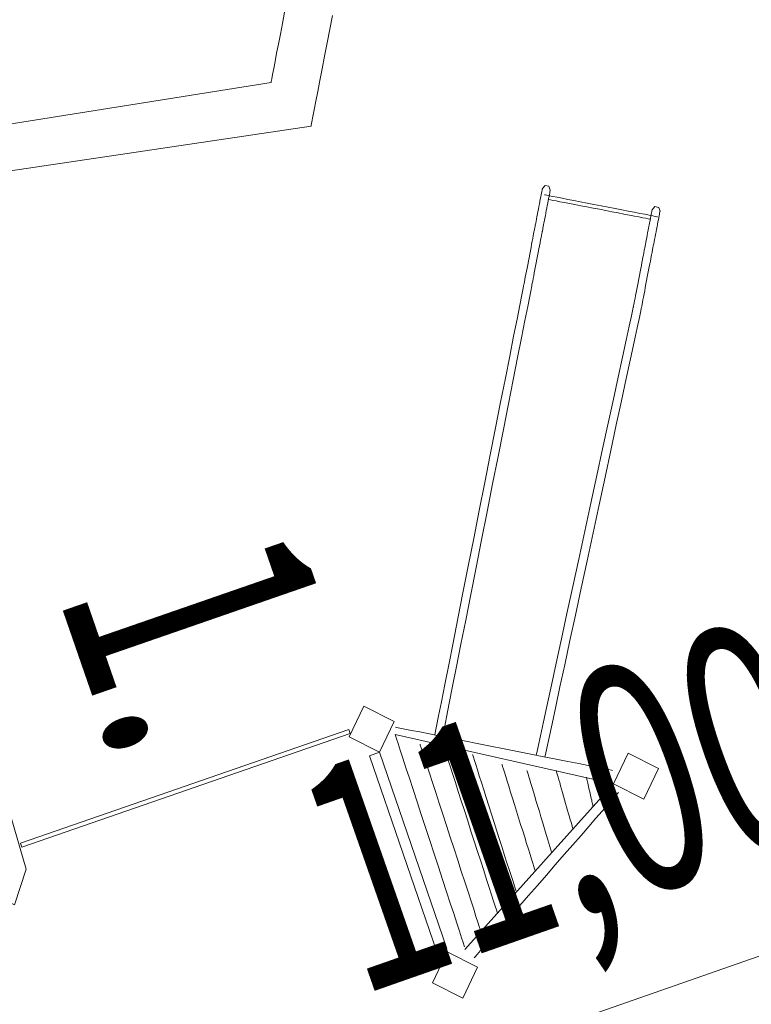
# Model space of a CAD drawing. Units: metres. Extents: x 8380649 to 8380753, y 5719807 to 5719921.
# Drawn here: x 8380706 to 8380709, y 5719823 to 5719827 of the extents above; entities that cross this region are included whole.
import ezdxf
from ezdxf.enums import TextEntityAlignment as Align

# ---------------------------------------------------------------- set-up
doc = ezdxf.new("R2010")
doc.units = ezdxf.units.M
for name, color, linetype, lineweight, true_color in [('a_mala_architektura', 18, 'CONTINUOUS', 13, 0x000000), ('A_OPIS', 18, 'CONTINUOUS', 13, 0x000000), ('A_WYMIAROWANIE', 18, 'CONTINUOUS', 13, 0x000000)]:
    doc.layers.add(name, color=color, linetype=linetype, lineweight=lineweight, true_color=true_color)
doc.styles.get("Standard").update_dxf_attribs({"font": 'simplex.shx'})

msp = doc.modelspace()

# ---------------------------------------------------------------- linework, layer by layer
at = {"layer": 'a_mala_architektura', "color": 18, "linetype": 'Continuous', "lineweight": 18, "true_color": 0x000000, "flags": 128}
for points in [[(8380707.4838, 5719826.9241), (8380707.4838, 5719826.9241), (8380707.4846, 5719826.928), (8380707.4868, 5719826.9395), (8380707.4903, 5719826.9577), (8380707.495, 5719826.982), (8380707.5007, 5719827.0117), (8380707.5074, 5719827.0462), (8380707.5148, 5719827.0847), (8380707.5229, 5719827.1267), (8380707.5315, 5719827.1713), (8380707.5405, 5719827.218)], [(8380707.6515, 5719826.7411), (8380707.6515, 5719826.7411), (8380707.6524, 5719826.7458), (8380707.6551, 5719826.7593), (8380707.6593, 5719826.7809), (8380707.6648, 5719826.8097), (8380707.6717, 5719826.845), (8380707.6796, 5719826.8858), (8380707.6884, 5719826.9316), (8380707.6981, 5719826.9813), (8380707.7083, 5719827.0342), (8380707.7191, 5719827.0896), (8380707.7301, 5719827.1466), (8380707.7413, 5719827.2043)], [(8380704.5658, 5719822.2317), (8380703.3311, 5719823.5904), (8380703.436, 5719825.3371), (8380703.436, 5719825.3372), (8380703.4364, 5719825.3378), (8380703.6022, 5719825.5499), (8380703.7755, 5719825.7717), (8380703.9176, 5719825.9535), (8380703.9177, 5719825.9535), (8380703.9177, 5719825.9536), (8380704.5717, 5719826.3848), (8380705.0064, 5719826.512), (8380705.352, 5719826.5841), (8380705.352, 5719826.5841), (8380705.352, 5719826.5841), (8380707.4838, 5719826.9241)], [(8380704.1362, 5719825.8885), (8380704.1362, 5719825.8885), (8380704.7371, 5719826.2682), (8380705.0241, 5719826.3381), (8380705.1325, 5719826.3599), (8380705.3497, 5719826.3994), (8380705.4144, 5719826.4096), (8380707.6515, 5719826.7411)], [(8380708.587, 5719826.3077), (8380708.587, 5719826.3077), (8380708.5872, 5719826.3086), (8380708.5876, 5719826.3111), (8380708.5884, 5719826.3151), (8380708.5895, 5719826.3205), (8380708.5907, 5719826.3271), (8380708.5922, 5719826.3347), (8380708.5938, 5719826.3432), (8380708.5956, 5719826.3524), (8380708.5975, 5719826.3623), (8380708.5995, 5719826.3726), (8380708.6016, 5719826.3832), (8380708.6036, 5719826.3939), (8380708.6057, 5719826.4047), (8380708.6077, 5719826.4153), (8380708.6097, 5719826.4256), (8380708.6116, 5719826.4354), (8380708.6134, 5719826.4447), (8380708.6151, 5719826.4532), (8380708.6165, 5719826.4608), (8380708.6178, 5719826.4674), (8380708.6188, 5719826.4727), (8380708.6196, 5719826.4767), (8380708.6201, 5719826.4793), (8380708.6203, 5719826.4801), (8380708.6203, 5719826.4801)], [(8380708.6534, 5719826.4737), (8380708.6534, 5719826.4737), (8380708.6532, 5719826.4729), (8380708.6527, 5719826.4703), (8380708.6519, 5719826.4663), (8380708.6509, 5719826.461), (8380708.6496, 5719826.4544), (8380708.6482, 5719826.4468), (8380708.6465, 5719826.4383), (8380708.6447, 5719826.429), (8380708.6428, 5719826.4192), (8380708.6408, 5719826.4089), (8380708.6388, 5719826.3983), (8380708.6367, 5719826.3875), (8380708.6346, 5719826.3768), (8380708.6326, 5719826.3662), (8380708.6306, 5719826.3559), (8380708.6287, 5719826.346), (8380708.6269, 5719826.3368), (8380708.6253, 5719826.3283), (8380708.6238, 5719826.3207), (8380708.6225, 5719826.3141), (8380708.6215, 5719826.3087), (8380708.6207, 5719826.3047), (8380708.6202, 5719826.3022), (8380708.6201, 5719826.3013), (8380708.6201, 5719826.3013)], [(8380708.6203, 5719826.4801), (8380708.6203, 5719826.4801), (8380708.6313, 5719826.4929), (8380708.6479, 5719826.4897), (8380708.6534, 5719826.4737)], [(8380708.629, 5719826.4535), (8380708.629, 5719826.4535), (8380708.6314, 5719826.453), (8380708.6383, 5719826.4516), (8380708.6494, 5719826.4495), (8380708.6641, 5719826.4467), (8380708.6821, 5719826.4432), (8380708.703, 5719826.4391), (8380708.7264, 5719826.4346), (8380708.7518, 5719826.4297), (8380708.7788, 5719826.4244), (8380708.8071, 5719826.4189), (8380708.8363, 5719826.4133), (8380708.8658, 5719826.4076), (8380708.8953, 5719826.4018), (8380708.9244, 5719826.3962), (8380708.9527, 5719826.3907), (8380708.9798, 5719826.3855), (8380709.0052, 5719826.3806), (8380709.0285, 5719826.376), (8380709.0494, 5719826.372), (8380709.0675, 5719826.3685), (8380709.0822, 5719826.3656), (8380709.0932, 5719826.3635), (8380709.1001, 5719826.3621), (8380709.1025, 5719826.3617), (8380709.1025, 5719826.3617)], [(8380708.6457, 5719826.4341), (8380708.6457, 5719826.4341), (8380708.6479, 5719826.4336), (8380708.6541, 5719826.4324), (8380708.664, 5719826.4305), (8380708.6773, 5719826.428), (8380708.6935, 5719826.4248), (8380708.7123, 5719826.4212), (8380708.7334, 5719826.4171), (8380708.7563, 5719826.4127), (8380708.7806, 5719826.408), (8380708.8061, 5719826.4031), (8380708.8323, 5719826.398), (8380708.8589, 5719826.3929), (8380708.8855, 5719826.3878), (8380708.9117, 5719826.3827), (8380708.9372, 5719826.3778), (8380708.9616, 5719826.3731), (8380708.9845, 5719826.3687), (8380709.0055, 5719826.3646), (8380709.0243, 5719826.361), (8380709.0405, 5719826.3579), (8380709.0538, 5719826.3553), (8380709.0637, 5719826.3534), (8380709.07, 5719826.3522), (8380709.0721, 5719826.3518), (8380709.0721, 5719826.3518)], [(8380709.0465, 5719826.219), (8380709.0465, 5719826.219), (8380709.0467, 5719826.2199), (8380709.0472, 5719826.2224), (8380709.0479, 5719826.2264), (8380709.049, 5719826.2318), (8380709.0502, 5719826.2384), (8380709.0517, 5719826.246), (8380709.0533, 5719826.2545), (8380709.0551, 5719826.2637), (8380709.057, 5719826.2736), (8380709.059, 5719826.2839), (8380709.0611, 5719826.2945), (8380709.0631, 5719826.3052), (8380709.0652, 5719826.316), (8380709.0673, 5719826.3266), (8380709.0693, 5719826.3369), (8380709.0712, 5719826.3467), (8380709.0729, 5719826.356), (8380709.0746, 5719826.3645), (8380709.0761, 5719826.3721), (8380709.0773, 5719826.3787), (8380709.0784, 5719826.384), (8380709.0791, 5719826.388), (8380709.0796, 5719826.3906), (8380709.0798, 5719826.3914), (8380709.0798, 5719826.3914)], [(8380709.1129, 5719826.385), (8380709.1129, 5719826.385), (8380709.1127, 5719826.3842), (8380709.1122, 5719826.3817), (8380709.1114, 5719826.3776), (8380709.1104, 5719826.3723), (8380709.1091, 5719826.3657), (8380709.1077, 5719826.3581), (8380709.106, 5719826.3496), (8380709.1042, 5719826.3403), (8380709.1023, 5719826.3305), (8380709.1004, 5719826.3202), (8380709.0983, 5719826.3096), (8380709.0962, 5719826.2988), (8380709.0942, 5719826.2881), (8380709.0921, 5719826.2775), (8380709.0901, 5719826.2672), (8380709.0882, 5719826.2573), (8380709.0864, 5719826.2481), (8380709.0848, 5719826.2396), (8380709.0833, 5719826.232), (8380709.0821, 5719826.2254), (8380709.081, 5719826.22), (8380709.0802, 5719826.216), (8380709.0798, 5719826.2135), (8380709.0796, 5719826.2126), (8380709.0796, 5719826.2126)], [(8380709.0798, 5719826.3914), (8380709.0798, 5719826.3914), (8380709.0908, 5719826.4042), (8380709.1074, 5719826.401), (8380709.1129, 5719826.385)], [(8380708.5416, 5719826.0726), (8380708.5416, 5719826.0726), (8380708.5418, 5719826.0738), (8380708.5425, 5719826.0773), (8380708.5436, 5719826.0827), (8380708.545, 5719826.0901), (8380708.5467, 5719826.099), (8380708.5487, 5719826.1094), (8380708.5509, 5719826.121), (8380708.5534, 5719826.1336), (8380708.556, 5719826.147), (8380708.5587, 5719826.1611), (8380708.5615, 5719826.1755), (8380708.5643, 5719826.1902), (8380708.5671, 5719826.2048), (8380708.5699, 5719826.2193), (8380708.5726, 5719826.2333), (8380708.5752, 5719826.2468), (8380708.5777, 5719826.2594), (8380708.5799, 5719826.271), (8380708.5819, 5719826.2814), (8380708.5836, 5719826.2903), (8380708.585, 5719826.2976), (8380708.5861, 5719826.3031), (8380708.5868, 5719826.3065), (8380708.587, 5719826.3077), (8380708.587, 5719826.3077)], [(8380708.6201, 5719826.3013), (8380708.6201, 5719826.3013), (8380708.6198, 5719826.3001), (8380708.6192, 5719826.2967), (8380708.6181, 5719826.2912), (8380708.6167, 5719826.2839), (8380708.615, 5719826.275), (8380708.613, 5719826.2646), (8380708.6107, 5719826.253), (8380708.6083, 5719826.2404), (8380708.6057, 5719826.227), (8380708.603, 5719826.2129), (8380708.6002, 5719826.1985), (8380708.5974, 5719826.1838), (8380708.5946, 5719826.1691), (8380708.5918, 5719826.1547), (8380708.5891, 5719826.1406), (8380708.5865, 5719826.1272), (8380708.584, 5719826.1146), (8380708.5818, 5719826.103), (8380708.5798, 5719826.0926), (8380708.5781, 5719826.0837), (8380708.5767, 5719826.0764), (8380708.5756, 5719826.0709), (8380708.5749, 5719826.0674), (8380708.5747, 5719826.0663), (8380708.5747, 5719826.0663)], [(8380709.0011, 5719825.9839), (8380709.0011, 5719825.9839), (8380709.0014, 5719825.9851), (8380709.002, 5719825.9886), (8380709.0031, 5719825.994), (8380709.0045, 5719826.0014), (8380709.0062, 5719826.0103), (8380709.0082, 5719826.0207), (8380709.0105, 5719826.0323), (8380709.0129, 5719826.0449), (8380709.0155, 5719826.0583), (8380709.0182, 5719826.0724), (8380709.021, 5719826.0868), (8380709.0238, 5719826.1015), (8380709.0266, 5719826.1161), (8380709.0294, 5719826.1306), (8380709.0321, 5719826.1446), (8380709.0347, 5719826.1581), (8380709.0372, 5719826.1707), (8380709.0394, 5719826.1823), (8380709.0414, 5719826.1927), (8380709.0431, 5719826.2016), (8380709.0446, 5719826.2089), (8380709.0456, 5719826.2144), (8380709.0463, 5719826.2178), (8380709.0465, 5719826.219), (8380709.0465, 5719826.219)], [(8380709.0796, 5719826.2126), (8380709.0796, 5719826.2126), (8380709.0794, 5719826.2114), (8380709.0787, 5719826.208), (8380709.0776, 5719826.2025), (8380709.0762, 5719826.1952), (8380709.0745, 5719826.1863), (8380709.0725, 5719826.1759), (8380709.0703, 5719826.1643), (8380709.0678, 5719826.1517), (8380709.0652, 5719826.1383), (8380709.0625, 5719826.1242), (8380709.0597, 5719826.1098), (8380709.0569, 5719826.0951), (8380709.0541, 5719826.0804), (8380709.0513, 5719826.066), (8380709.0486, 5719826.0519), (8380709.046, 5719826.0385), (8380709.0435, 5719826.0259), (8380709.0413, 5719826.0143), (8380709.0393, 5719826.0039), (8380709.0376, 5719825.995), (8380709.0362, 5719825.9877), (8380709.0351, 5719825.9822), (8380709.0344, 5719825.9787), (8380709.0342, 5719825.9776), (8380709.0342, 5719825.9776)], [(8380708.1698, 5719824.1926), (8380708.1698, 5719824.1926), (8380708.1717, 5719824.2022), (8380708.1771, 5719824.2296), (8380708.1858, 5719824.2734), (8380708.1973, 5719824.3319), (8380708.2115, 5719824.4034), (8380708.2279, 5719824.4864), (8380708.2462, 5719824.5791), (8380708.2662, 5719824.68), (8380708.2874, 5719824.7875), (8380708.3097, 5719824.8998), (8380708.3325, 5719825.0154), (8380708.3557, 5719825.1326), (8380708.3789, 5719825.2499), (8380708.4018, 5719825.3655), (8380708.424, 5719825.4778), (8380708.4452, 5719825.5852), (8380708.4652, 5719825.6861), (8380708.4835, 5719825.7789), (8380708.4999, 5719825.8618), (8380708.5141, 5719825.9334), (8380708.5256, 5719825.9919), (8380708.5343, 5719826.0356), (8380708.5397, 5719826.0631), (8380708.5416, 5719826.0726), (8380708.5416, 5719826.0726)], [(8380708.5747, 5719826.0663), (8380708.5747, 5719826.0663), (8380708.5728, 5719826.0567), (8380708.5674, 5719826.0293), (8380708.5587, 5719825.9855), (8380708.5472, 5719825.927), (8380708.533, 5719825.8554), (8380708.5166, 5719825.7725), (8380708.4983, 5719825.6797), (8380708.4783, 5719825.5788), (8380708.457, 5719825.4713), (8380708.4348, 5719825.359), (8380708.412, 5719825.2434), (8380708.3888, 5719825.1262), (8380708.3656, 5719825.0089), (8380708.3427, 5719824.8933), (8380708.3205, 5719824.781), (8380708.2993, 5719824.6735), (8380708.2793, 5719824.5726), (8380708.261, 5719824.4798), (8380708.2445, 5719824.3969), (8380708.2304, 5719824.3253), (8380708.2188, 5719824.2668), (8380708.2102, 5719824.2231), (8380708.2047, 5719824.1956), (8380708.2029, 5719824.1861), (8380708.2029, 5719824.1861)], [(8380708.5944, 5719824.1082), (8380708.5944, 5719824.1082), (8380708.5964, 5719824.1177), (8380708.6024, 5719824.1451), (8380708.6119, 5719824.1888), (8380708.6245, 5719824.2471), (8380708.64, 5719824.3185), (8380708.6579, 5719824.4012), (8380708.678, 5719824.4938), (8380708.6998, 5719824.5945), (8380708.7231, 5719824.7017), (8380708.7474, 5719824.8137), (8380708.7724, 5719824.9291), (8380708.7978, 5719825.046), (8380708.8231, 5719825.163), (8380708.8481, 5719825.2784), (8380708.8724, 5719825.3904), (8380708.8957, 5719825.4976), (8380708.9175, 5719825.5983), (8380708.9376, 5719825.6909), (8380708.9555, 5719825.7736), (8380708.971, 5719825.845), (8380708.9837, 5719825.9033), (8380708.9931, 5719825.947), (8380708.9991, 5719825.9744), (8380709.0011, 5719825.9839), (8380709.0011, 5719825.9839)], [(8380709.0342, 5719825.9776), (8380709.0342, 5719825.9776), (8380709.0322, 5719825.9681), (8380709.0263, 5719825.9406), (8380709.0169, 5719825.8969), (8380709.0043, 5719825.8385), (8380708.989, 5719825.7671), (8380708.9712, 5719825.6843), (8380708.9513, 5719825.5917), (8380708.9296, 5719825.491), (8380708.9066, 5719825.3838), (8380708.8825, 5719825.2716), (8380708.8577, 5719825.1563), (8380708.8325, 5719825.0392), (8380708.8073, 5719824.9222), (8380708.7825, 5719824.8068), (8380708.7584, 5719824.6947), (8380708.7354, 5719824.5875), (8380708.7137, 5719824.4867), (8380708.6938, 5719824.3941), (8380708.676, 5719824.3113), (8380708.6607, 5719824.2399), (8380708.6481, 5719824.1815), (8380708.6387, 5719824.1378), (8380708.6328, 5719824.1104), (8380708.6308, 5719824.1009), (8380708.6308, 5719824.1009)], [(8380708.2958, 5719823.2942), (8380708.2958, 5719823.2942), (8380708.9175, 5719823.9878), (8380708.0032, 5719824.1946)], [(8380708.0032, 5719824.1946), (8380708.0032, 5719824.1946), (8380708.0047, 5719824.1901), (8380708.0089, 5719824.1771), (8380708.0157, 5719824.1564), (8380708.0248, 5719824.1288), (8380708.0358, 5719824.095), (8380708.0487, 5719824.0558), (8380708.0631, 5719824.012), (8380708.0787, 5719823.9643), (8380708.0953, 5719823.9135), (8380708.1127, 5719823.8604), (8380708.1306, 5719823.8058), (8380708.1487, 5719823.7504), (8380708.1669, 5719823.6949), (8380708.1848, 5719823.6403), (8380708.2022, 5719823.5872), (8380708.2188, 5719823.5364), (8380708.2344, 5719823.4887), (8380708.2488, 5719823.4449), (8380708.2616, 5719823.4057), (8380708.2727, 5719823.3719), (8380708.2818, 5719823.3443), (8380708.2885, 5719823.3236), (8380708.2928, 5719823.3106), (8380708.2943, 5719823.3061), (8380708.2943, 5719823.3061)], [(8380708.9144, 5719824.0445), (8380708.9144, 5719824.0445), (8380708.9098, 5719824.0454), (8380708.8965, 5719824.048), (8380708.8753, 5719824.0523), (8380708.847, 5719824.0579), (8380708.8124, 5719824.0648), (8380708.7723, 5719824.0728), (8380708.7274, 5719824.0817), (8380708.6786, 5719824.0914), (8380708.6266, 5719824.1017), (8380708.5723, 5719824.1126), (8380708.5163, 5719824.1237), (8380708.4596, 5719824.135), (8380708.4029, 5719824.1463), (8380708.347, 5719824.1574), (8380708.2926, 5719824.1682), (8380708.2407, 5719824.1785), (8380708.1919, 5719824.1882), (8380708.147, 5719824.1972), (8380708.1068, 5719824.2052), (8380708.0722, 5719824.212), (8380708.0439, 5719824.2177), (8380708.0228, 5719824.2219), (8380708.0095, 5719824.2245), (8380708.0049, 5719824.2255), (8380708.0049, 5719824.2255)], [(8380708.1077, 5719824.1542), (8380708.1077, 5719824.1542), (8380708.109, 5719824.1503), (8380708.1127, 5719824.1389), (8380708.1186, 5719824.1208), (8380708.1265, 5719824.0965), (8380708.1361, 5719824.0669), (8380708.1473, 5719824.0326), (8380708.1598, 5719823.9942), (8380708.1734, 5719823.9524), (8380708.1878, 5719823.9079), (8380708.203, 5719823.8614), (8380708.2185, 5719823.8135), (8380708.2343, 5719823.765), (8380708.2501, 5719823.7164), (8380708.2657, 5719823.6686), (8380708.2808, 5719823.622), (8380708.2953, 5719823.5776), (8380708.3089, 5719823.5358), (8380708.3214, 5719823.4974), (8380708.3326, 5719823.463), (8380708.3422, 5719823.4334), (8380708.3501, 5719823.4092), (8380708.356, 5719823.391), (8380708.3597, 5719823.3797), (8380708.361, 5719823.3757), (8380708.361, 5719823.3757)], [(8380708.2101, 5719824.1347), (8380708.2101, 5719824.1347), (8380708.2113, 5719824.1312), (8380708.2145, 5719824.1212), (8380708.2197, 5719824.1051), (8380708.2266, 5719824.0838), (8380708.235, 5719824.0576), (8380708.2448, 5719824.0272), (8380708.2558, 5719823.9933), (8380708.2677, 5719823.9564), (8380708.2804, 5719823.9171), (8380708.2937, 5719823.876), (8380708.3074, 5719823.8337), (8380708.3212, 5719823.7908), (8380708.3351, 5719823.7479), (8380708.3487, 5719823.7056), (8380708.362, 5719823.6645), (8380708.3747, 5719823.6252), (8380708.3866, 5719823.5883), (8380708.3976, 5719823.5544), (8380708.4074, 5719823.524), (8380708.4158, 5719823.4978), (8380708.4228, 5719823.4764), (8380708.4279, 5719823.4604), (8380708.4312, 5719823.4504), (8380708.4323, 5719823.4469), (8380708.4323, 5719823.4469)], [(8380708.3275, 5719824.1108), (8380708.3275, 5719824.1108), (8380708.3285, 5719824.1079), (8380708.3311, 5719824.0996), (8380708.3353, 5719824.0863), (8380708.341, 5719824.0686), (8380708.3479, 5719824.0469), (8380708.3559, 5719824.0217), (8380708.3649, 5719823.9936), (8380708.3747, 5719823.963), (8380708.385, 5719823.9304), (8380708.3959, 5719823.8964), (8380708.4071, 5719823.8613), (8380708.4184, 5719823.8258), (8380708.4297, 5719823.7902), (8380708.4409, 5719823.7552), (8380708.4518, 5719823.7211), (8380708.4622, 5719823.6886), (8380708.4719, 5719823.658), (8380708.4809, 5719823.6298), (8380708.4889, 5719823.6047), (8380708.4958, 5719823.583), (8380708.5015, 5719823.5653), (8380708.5057, 5719823.552), (8380708.5084, 5719823.5437), (8380708.5093, 5719823.5408), (8380708.5093, 5719823.5408)], [(8380708.4509, 5719824.0695), (8380708.4509, 5719824.0695), (8380708.4516, 5719824.0672), (8380708.4537, 5719824.0607), (8380708.4569, 5719824.0503), (8380708.4612, 5719824.0365), (8380708.4665, 5719824.0195), (8380708.4727, 5719823.9998), (8380708.4796, 5719823.9778), (8380708.487, 5719823.9538), (8380708.495, 5719823.9283), (8380708.5033, 5719823.9017), (8380708.5119, 5719823.8742), (8380708.5206, 5719823.8464), (8380708.5292, 5719823.8186), (8380708.5378, 5719823.7911), (8380708.5461, 5719823.7645), (8380708.5541, 5719823.739), (8380708.5616, 5719823.715), (8380708.5684, 5719823.693), (8380708.5746, 5719823.6733), (8380708.5799, 5719823.6563), (8380708.5842, 5719823.6425), (8380708.5875, 5719823.6321), (8380708.5895, 5719823.6255), (8380708.5902, 5719823.6233), (8380708.5902, 5719823.6233)], [(8380708.5556, 5719824.0435), (8380708.5556, 5719824.0435), (8380708.5561, 5719824.0417), (8380708.5576, 5719824.0367), (8380708.5601, 5719824.0288), (8380708.5633, 5719824.0181), (8380708.5672, 5719824.0051), (8380708.5718, 5719823.9899), (8380708.5769, 5719823.973), (8380708.5825, 5719823.9546), (8380708.5884, 5719823.9351), (8380708.5946, 5719823.9146), (8380708.601, 5719823.8935), (8380708.6075, 5719823.8721), (8380708.6139, 5719823.8508), (8380708.6203, 5719823.8297), (8380708.6265, 5719823.8092), (8380708.6324, 5719823.7896), (8380708.638, 5719823.7713), (8380708.6431, 5719823.7543), (8380708.6477, 5719823.7392), (8380708.6517, 5719823.7262), (8380708.6549, 5719823.7155), (8380708.6573, 5719823.7075), (8380708.6588, 5719823.7025), (8380708.6593, 5719823.7008), (8380708.6593, 5719823.7008)], [(8380708.6784, 5719824.0432), (8380708.6784, 5719824.0432), (8380708.6787, 5719824.042), (8380708.6798, 5719824.0384), (8380708.6814, 5719824.0328), (8380708.6835, 5719824.0252), (8380708.6862, 5719824.0159), (8380708.6893, 5719824.0052), (8380708.6927, 5719823.9932), (8380708.6964, 5719823.9801), (8380708.7004, 5719823.9662), (8380708.7046, 5719823.9517), (8380708.7089, 5719823.9367), (8380708.7132, 5719823.9216), (8380708.7175, 5719823.9064), (8380708.7218, 5719823.8914), (8380708.726, 5719823.8769), (8380708.73, 5719823.863), (8380708.7337, 5719823.8499), (8380708.7371, 5719823.8379), (8380708.7402, 5719823.8272), (8380708.7429, 5719823.8179), (8380708.745, 5719823.8104), (8380708.7466, 5719823.8047), (8380708.7477, 5719823.8011), (8380708.748, 5719823.7999), (8380708.748, 5719823.7999)], [(8380708.8047, 5719824.0159), (8380708.8047, 5719824.0159), (8380708.8049, 5719824.0153), (8380708.8053, 5719824.0135), (8380708.8059, 5719824.0107), (8380708.8068, 5719824.0069), (8380708.8078, 5719824.0023), (8380708.809, 5719823.997), (8380708.8104, 5719823.991), (8380708.8119, 5719823.9845), (8380708.8135, 5719823.9776), (8380708.8151, 5719823.9704), (8380708.8168, 5719823.963), (8380708.8185, 5719823.9554), (8380708.8203, 5719823.9479), (8380708.822, 5719823.9404), (8380708.8236, 5719823.9332), (8380708.8252, 5719823.9263), (8380708.8267, 5719823.9198), (8380708.828, 5719823.9138), (8380708.8293, 5719823.9085), (8380708.8303, 5719823.9039), (8380708.8312, 5719823.9002), (8380708.8318, 5719823.8973), (8380708.8322, 5719823.8956), (8380708.8324, 5719823.895), (8380708.8324, 5719823.895)], [(8380706.3829, 5719823.8905), (8380706.3829, 5719823.8905), (8380706.4585, 5719823.631), (8380706.409, 5719823.482), (8380705.3481, 5719823.9753)], [(8380708.9385, 5719823.9519), (8380708.9385, 5719823.9519), (8380708.9354, 5719823.9484), (8380708.9266, 5719823.9383), (8380708.9126, 5719823.9222), (8380708.8938, 5719823.9007), (8380708.8708, 5719823.8744), (8380708.8442, 5719823.8439), (8380708.8144, 5719823.8097), (8380708.782, 5719823.7726), (8380708.7475, 5719823.7331), (8380708.7115, 5719823.6918), (8380708.6744, 5719823.6492), (8380708.6368, 5719823.6061), (8380708.5991, 5719823.563), (8380708.562, 5719823.5204), (8380708.526, 5719823.4791), (8380708.4915, 5719823.4396), (8380708.4591, 5719823.4025), (8380708.4293, 5719823.3683), (8380708.4027, 5719823.3378), (8380708.3797, 5719823.3115), (8380708.3609, 5719823.29), (8380708.3469, 5719823.2739), (8380708.3381, 5719823.2638), (8380708.335, 5719823.2603), (8380708.335, 5719823.2603)]]:
    msp.add_lwpolyline(points, dxfattribs=at)
for points in [[(8380707.9997, 5719824.2492), (8380707.9997, 5719824.2492), (8380707.9382, 5719824.1201), (8380707.8104, 5719824.1843), (8380707.8719, 5719824.3134), (8380707.9997, 5719824.2492)], [(8380707.9997, 5719824.2492), (8380707.9997, 5719824.2492), (8380707.9382, 5719824.1201), (8380707.8104, 5719824.1843), (8380707.8719, 5719824.3134), (8380707.9997, 5719824.2492)], [(8380707.8158, 5719824.1994), (8380706.4405, 5719823.7238), (8380706.4347, 5719823.7405), (8380707.81, 5719824.2161), (8380707.8158, 5719824.1994)], [(8380707.9382, 5719824.1201), (8380707.9382, 5719824.1201), (8380708.2199, 5719823.2991), (8380708.1776, 5719823.2846), (8380707.8958, 5719824.1056), (8380707.9382, 5719824.1201)], [(8380709.1068, 5719824.0527), (8380709.1068, 5719824.0527), (8380709.0453, 5719823.9236), (8380708.9175, 5719823.9878), (8380708.979, 5719824.1169), (8380709.1068, 5719824.0527)], [(8380708.3487, 5719823.2203), (8380708.3487, 5719823.2203), (8380708.2872, 5719823.0912), (8380708.1594, 5719823.1553), (8380708.2209, 5719823.2845), (8380708.3487, 5719823.2203)]]:
    msp.add_lwpolyline(points, close=True, dxfattribs=at)
at = {"layer": 'A_WYMIAROWANIE', "color": 18, "linetype": 'Continuous', "lineweight": 13, "true_color": 0x000000, "flags": 128}
msp.add_lwpolyline([(8380704.069, 5719821.3607), (8380714.454, 5719824.9874)], dxfattribs=at)

# ---------------------------------------------------------------- texts
at = {"layer": 'A_OPIS', "color": 18, "lineweight": 20, "true_color": 0x000000, "width": 0.66}
msp.add_text('1.', height=1.04, rotation=-70.9, dxfattribs=at).set_placement((8380707.5676, 5719825.1313), align=Align.TOP_LEFT)
at = {"layer": 'A_WYMIAROWANIE', "color": 18, "lineweight": 20, "true_color": 0x000000, "width": 0.66}
msp.add_text('11,00', height=0.95, rotation=19.3, dxfattribs=at).set_placement((8380707.5327, 5719823.9935), align=Align.TOP_LEFT)

doc.saveas('drawing.dxf')
